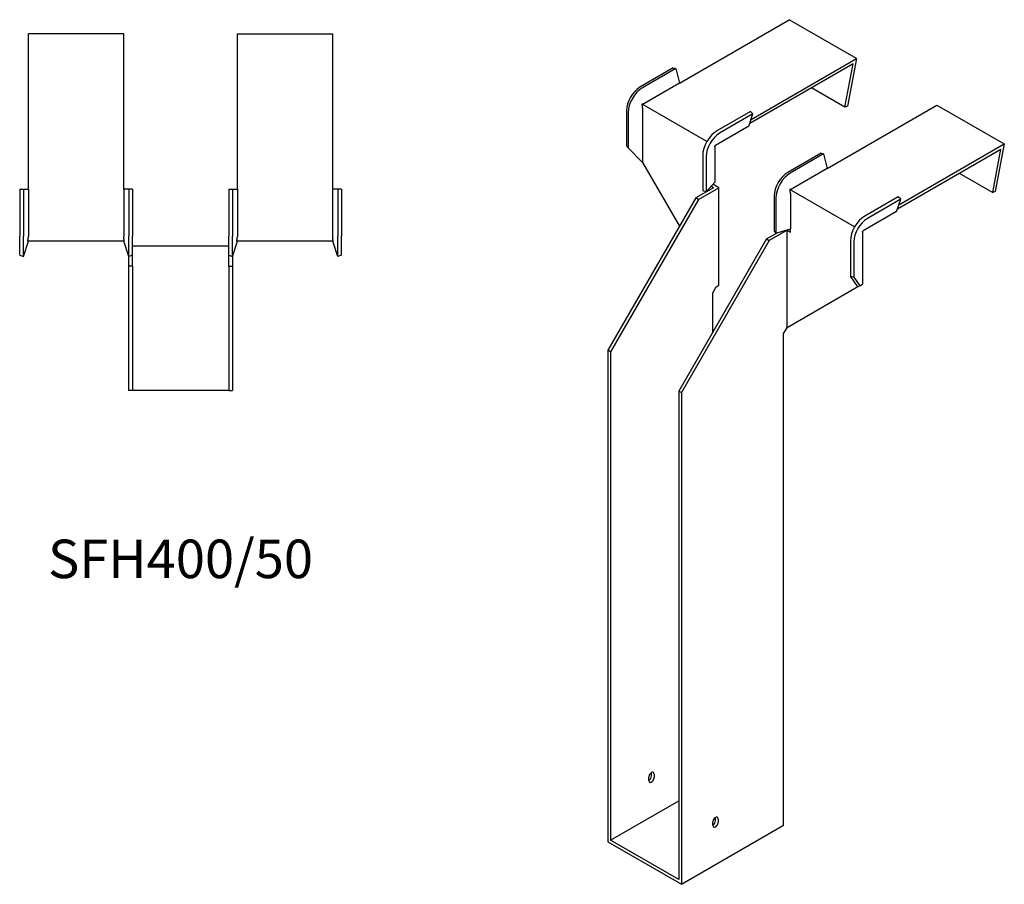
# Model space of a CAD drawing. Units: millimetres. Extents: x 439 to 1255, y -147 to 1131.
# Drawn here: x 744 to 1255, y -147 to 302 of the extents above; entities that cross this region are included whole.
import ezdxf

# ---------------------------------------------------------------- set-up
doc = ezdxf.new("R2010")
doc.units = ezdxf.units.MM
doc.layers.add('Part', color=7, linetype='Continuous', lineweight=25)
doc.layers.add('Text', color=7, linetype='Continuous', lineweight=25)
doc.styles.add('EU_style', font='arial.ttf')

msp = doc.modelspace()

# ---------------------------------------------------------------- linework, layer by layer
at = {"layer": 'Part'}
for p, q in [((1086.11, 268.79), (1143.06, 301.67)), ((1178.06, 281.46), (1143.06, 301.67)), ((748.1, 213.77), (748.1, 294.32)), ((797.6, 294.32), (748.1, 294.32)), ((797.6, 213.77), (797.6, 294.32)), ((856.6, 213.77), (856.6, 294.32)), ((856.6, 294.32), (906.1, 294.32)), ((906.1, 213.77), (906.1, 294.32)), ((1123.31, 249.85), (1178.06, 281.46)), ((1178.06, 281.46), (1173.39, 256.72)), ((1082.92, 276.65), (1065.6, 266.65)), ((1084.27, 276.38), (1066.94, 266.38)), ((1082.92, 276.65), (1084.27, 276.38)), ((1084.27, 276.38), (1086.11, 268.79)), ((1176.26, 278.79), (1122.63, 247.82)), ((1172.02, 256.32), (1176.26, 278.79)), ((1086.11, 268.79), (1068.78, 258.78)), ((1172.02, 256.32), (1154.68, 266.33)), ((1100.37, 238.51), (1066.78, 257.9)), ((1067.01, 255.72), (1067.01, 227.55)), ((1162.83, 224.49), (1219.78, 257.38)), ((1173.39, 256.72), (1172.02, 256.32)), ((1219.78, 257.38), (1254.78, 237.17)), ((1058.61, 254.55), (1058.61, 236.25)), ((1059.52, 253.52), (1059.52, 235.22)), ((1122.94, 254.05), (1105.62, 244.05)), ((1124.29, 252.77), (1106.96, 242.77)), ((1122.13, 246.35), (1124.29, 252.77)), ((1124.29, 252.77), (1122.94, 254.05)), ((1122.13, 246.35), (1104.81, 236.35)), ((1058.61, 236.25), (1059.52, 235.22)), ((1059.52, 235.22), (1067.01, 227.55)), ((1104.46, 235.74), (1104.46, 217.44)), ((1200.03, 205.55), (1254.78, 237.17)), ((1254.78, 237.17), (1250.11, 212.43)), ((1098.19, 231.19), (1098.19, 212.89)), ((1099.98, 230.66), (1099.98, 212.37)), ((1159.64, 232.36), (1142.32, 222.35)), ((1160.99, 232.08), (1143.66, 222.08)), ((1159.64, 232.36), (1160.99, 232.08)), ((1160.99, 232.08), (1162.83, 224.49)), ((1199.35, 203.53), (1252.98, 234.49)), ((1248.74, 212.02), (1252.98, 234.49)), ((1067.01, 227.55), (1086.1, 194.49)), ((1162.83, 224.49), (1145.5, 214.49)), ((1231.4, 222.03), (1248.74, 212.02)), ((1104.46, 217.44), (1099.98, 212.37)), ((1103.78, 214.49), (1102.5, 215.23)), ((1106.61, 214.49), (1103.46, 216.31)), ((743.6, 213.77), (745.5, 213.77)), ((743.6, 213.77), (743.6, 189.27)), ((745.5, 213.77), (748.1, 213.77)), ((745.5, 213.77), (745.5, 189.27)), ((748.1, 213.77), (748.1, 189.27)), ((800.19, 213.77), (797.6, 213.77)), ((797.6, 213.77), (797.6, 189.27)), ((800.19, 213.77), (800.19, 189.27)), ((802.1, 213.77), (800.19, 213.77)), ((802.1, 213.77), (802.1, 189.27)), ((852.1, 213.77), (852.1, 189.27)), ((852.1, 213.77), (854, 213.77)), ((854, 213.77), (856.6, 213.77)), ((854, 213.77), (854, 189.27)), ((856.6, 213.77), (856.6, 189.27)), ((908.69, 213.77), (906.1, 213.77)), ((906.1, 189.27), (906.1, 213.77)), ((908.69, 213.77), (908.69, 189.27)), ((910.6, 213.77), (908.69, 213.77)), ((910.6, 213.77), (910.6, 189.27)), ((1103.78, 214.49), (1094.59, 209.18)), ((1096, 208.37), (1106.61, 214.49)), ((1099.98, 212.37), (1098.19, 212.89)), ((1106.61, 163.87), (1106.61, 214.49)), ((1135.33, 210.25), (1135.33, 191.96)), ((1177.09, 194.21), (1143.5, 213.61)), ((1143.73, 211.43), (1143.73, 193.13)), ((1199.66, 209.76), (1182.34, 199.75)), ((1201.01, 208.47), (1199.66, 209.76)), ((1250.11, 212.43), (1248.74, 212.02)), ((1094.59, 209.18), (1048.98, 130.19)), ((1096, 208.37), (1050.4, 129.37)), ((1096, 208.37), (1094.59, 209.18)), ((1136.24, 209.22), (1136.24, 190.93)), ((1201.01, 208.47), (1183.69, 198.47)), ((1198.85, 202.06), (1201.01, 208.47)), ((1198.85, 202.06), (1181.53, 192.06)), ((743.6, 179.39), (743.6, 189.27)), ((745.5, 178.77), (745.5, 189.27)), ((800.19, 178.77), (800.19, 189.27)), ((802.1, 179.39), (802.1, 189.27)), ((852.1, 179.39), (852.1, 189.27)), ((854, 178.77), (854, 189.27)), ((908.69, 178.77), (908.69, 189.27)), ((910.6, 179.39), (910.6, 189.27)), ((1131.36, 187.95), (1136.79, 191.09)), ((1141.97, 192.44), (1132.77, 187.14)), ((1135.33, 191.96), (1136.24, 190.93)), ((1136.24, 190.93), (1143.73, 193.13)), ((1141.97, 192.44), (1143.73, 191.42)), ((1141.97, 141.82), (1141.97, 192.44)), ((1143.65, 193.11), (1143.73, 193.06)), ((1143.73, 191.42), (1143.73, 193.13)), ((1181.18, 191.44), (1181.18, 164.46)), ((745.5, 178.77), (748.1, 186.77)), ((797.93, 186.77), (747.76, 186.77)), ((800.19, 178.77), (797.6, 186.77)), ((802.1, 184.27), (852.1, 184.27)), ((854, 178.77), (856.6, 186.77)), ((906.43, 186.77), (856.26, 186.77)), ((908.69, 178.77), (906.1, 186.77)), ((1131.36, 187.95), (1085.75, 108.96)), ((1132.77, 187.14), (1087.17, 108.14)), ((1131.36, 187.95), (1132.77, 187.14)), ((1174.92, 186.89), (1174.92, 168.6)), ((1176.7, 186.37), (1176.7, 168.07)), ((743.6, 179.39), (745.5, 178.77)), ((800.1, 179.08), (800.1, 173.77)), ((802.1, 179.39), (800.19, 178.77)), ((802.1, 173.77), (802.1, 179.39)), ((852.1, 179.39), (854, 178.77)), ((852.1, 173.77), (852.1, 179.39)), ((854.1, 179.08), (854.1, 173.77)), ((910.6, 179.39), (908.69, 178.77)), ((802.1, 173.77), (800.1, 173.77)), ((800.1, 173.77), (800.1, 109.27)), ((802.1, 173.77), (802.1, 109.27)), ((852.1, 173.77), (852.1, 109.27)), ((852.1, 173.77), (854.1, 173.77)), ((854.1, 173.77), (854.1, 109.27)), ((1105.2, 163.05), (1106.61, 163.87)), ((1174.92, 168.6), (1176.7, 168.07)), ((1178.73, 163.05), (1174.92, 168.6)), ((1176.7, 168.07), (1179.75, 163.64)), ((1179.75, 163.64), (1178.73, 163.05)), ((1179.75, 163.64), (1181.18, 164.46)), ((1103.43, 159.99), (1105.2, 163.05)), ((1103.43, 139.58), (1103.43, 159.99)), ((1178.73, 163.05), (1141.97, 141.82)), ((1140.2, 138.76), (1141.97, 141.82)), ((1140.2, -116.4), (1140.2, 138.76)), ((1050.4, 129.37), (1048.98, 130.19)), ((1048.98, 130.19), (1048.98, -124.97)), ((1050.4, 129.37), (1050.4, -124.15)), ((802.1, 109.27), (800.1, 109.27)), ((852.1, 109.27), (802.1, 109.27)), ((852.1, 109.27), (854.1, 109.27)), ((1085.75, 108.96), (1087.17, 108.14)), ((1085.75, 108.96), (1085.75, -144.56)), ((1087.17, 108.14), (1087.17, -147.01)), ((1070.19, -93.12), (1070.19, -91.49)), ((1071.61, -90.68), (1071.61, -89.04)), ((1073.02, -89.86), (1073.02, -91.49)), ((1050.4, -124.15), (1085.75, -103.74)), ((1104.84, -113.95), (1104.84, -112.31)), ((1087.17, -147.01), (1140.2, -116.4)), ((1103.43, -116.4), (1103.43, -114.76)), ((1106.26, -113.13), (1106.26, -114.76)), ((1048.98, -124.97), (1087.17, -147.01)), ((1085.75, -144.56), (1050.4, -124.15))]:
    msp.add_line(p, q, dxfattribs=at)
for centre, major_axis, start_param, end_param in [((1065.6, 258.58), (-4.94, -8.56), 3.926991, 5.497787), ((1066.94, 257.8), (-5.25, -9.09), 3.926991, 5.497787), ((1105.62, 235.48), (-5.25, -9.09), 3.926991, 5.497787), ((1106.96, 234.7), (-4.94, -8.56), 3.926991, 5.497787), ((1142.32, 214.29), (-4.94, -8.56), 3.926991, 5.497787), ((1143.66, 213.51), (-5.25, -9.09), 3.926991, 5.497787), ((1182.34, 191.18), (-5.25, -9.09), 3.926991, 5.497787), ((1183.69, 190.4), (-4.94, -8.56), 3.926991, 5.497787), ((1071.61, -90.68), (1, 1.73), 5.497787, 8.63938), ((1070.19, -91.49), (1, 1.73), 3.926991, 5.497787), ((1071.61, -92.31), (-1, -1.73), 5.497787, 8.63938), ((1104.84, -113.95), (1, 1.73), 5.497787, 8.63938), ((1103.43, -114.76), (1, 1.73), 3.926991, 5.497787), ((1104.84, -115.58), (-1, -1.73), 5.497787, 8.63938)]:
    msp.add_ellipse(centre, major_axis=major_axis, ratio=0.57735, start_param=start_param, end_param=end_param, dxfattribs=at)
for points, weights in [([(1066.78, 257.9), (1067.97, 258.33), (1068.67, 258.72)], [1, 1.08548911661, 1]), ([(1067.01, 255.85), (1067, 256.65), (1066.78, 257.9)], [1, 1.0854891166, 1]), ([(1067.01, 255.85), (1067.01, 255.78), (1067.01, 255.72)], [1, 1.00045250252, 1]), ([(1068.78, 258.78), (1068.73, 258.75), (1068.67, 258.72)], [1, 1.00045250256, 1]), ([(1104.46, 235.74), (1104.46, 235.91), (1104.5, 236.12)], [1, 1.09868411347, 1]), ([(1104.5, 236.12), (1104.66, 236.27), (1104.81, 236.35)], [1, 1.09868411347, 1]), ([(1143.5, 213.61), (1144.69, 214.04), (1145.4, 214.43)], [1.27405289116, 1.22523445826, 1]), ([(1143.73, 211.55), (1143.72, 212.35), (1143.5, 213.61)], [1, 1.22523445826, 1.27405289116]), ([(1143.73, 211.55), (1143.73, 211.49), (1143.73, 211.43)], [1.0284774701, 1.01459768282, 1]), ([(1145.5, 214.49), (1145.45, 214.46), (1145.4, 214.43)], [1, 1.00045250252, 1]), ([(748.1, 189.27), (748.1, 189.2), (748.1, 189.12)], [1, 1.00045250256, 1]), ([(797.6, 189.27), (797.6, 189.2), (797.6, 189.12)], [1, 1.00045250252, 1]), ([(856.6, 189.27), (856.6, 189.2), (856.6, 189.12)], [1, 1.00045250252, 1]), ([(906.1, 189.12), (906.1, 189.2), (906.1, 189.27)], [1, 1.00045250256, 1]), ([(1181.18, 191.44), (1181.18, 191.61), (1181.22, 191.82)], [1, 1.09868411347, 1]), ([(1181.22, 191.82), (1181.38, 191.97), (1181.53, 192.06)], [1, 1.09868411347, 1]), ([(747.76, 186.77), (748.08, 188.15), (748.1, 189.12)], [1, 1.08548911661, 1]), ([(797.93, 186.77), (797.62, 188.15), (797.6, 189.12)], [1, 1.08548911661, 1]), ([(856.26, 186.77), (856.58, 188.15), (856.6, 189.12)], [1.27405289116, 1.22523445826, 1]), ([(906.43, 186.77), (906.12, 188.15), (906.1, 189.12)], [1, 1.08548911661, 1])]:
    msp.add_rational_spline(points, weights, degree=2, dxfattribs=at)

# ---------------------------------------------------------------- texts
at = {"layer": 'Text', "insert": (827.1, 19.27), "char_height": 20, "width": 343.6746, "attachment_point": 5, "style": 'EU_style'}
msp.add_mtext('{SFH400/50}', dxfattribs=at)

doc.saveas('drawing.dxf')
